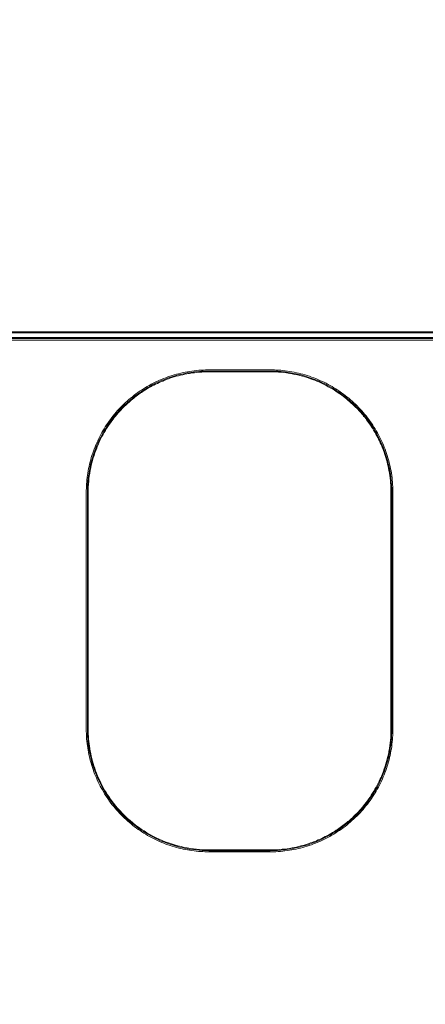
# Model space of a CAD drawing. Units: millimetres. Extents: x -4273 to 9040, y -10194 to 2440.
# Drawn here: x 4257 to 4753, y -148 to 1057 of the extents above; entities that cross this region are included whole.
import ezdxf

# ---------------------------------------------------------------- set-up
doc = ezdxf.new("R2010")
doc.units = ezdxf.units.MM
doc.header["$LTSCALE"] = 0.2
doc.header["$MEASUREMENT"] = 0
doc.header["$PDMODE"] = 1
doc.layers.add('HAGS-Dim Plan', color=7, linetype='Continuous', lineweight=100)
doc.layers.add('HAGS-Plan', color=7, linetype='Continuous')
doc.styles.get("Standard").update_dxf_attribs({"font": 'g13f12d.shx', "height": 300})
doc.dimstyles.new('HAGS - Dim Plan', dxfattribs={"dimtxt": 300, "dimasz": 200, "dimexe": 0.18, "dimexo": 0.0625, "dimgap": 150, "dimtad": 0, "dimlfac": 0.001, "dimrnd": 0.05, "dimzin": 1, "dimdsep": 46, "dimtxsty": 'Standard', "dimblk": 'HAGS - Dim Plan arrow', "dimcen": 0.1, "dimse1": 1, "dimse2": 1, "dimclrd": 1, "dimadec": 0, "dimazin": 0, "dimtfac": 1, "dimtofl": 0, "dimtmove": 0, "dimatfit": 3, "dimfxl": 1, "dimtolj": 1, "dimtzin": 0, "dimarcsym": 0})

# ---------------------------------------------------------------- blocks, each defined once
blk = doc.blocks.new('HAGS - Dim Plan arrow')
at = {"color": 1, "lineweight": 0}
blk.add_lwpolyline([(0, 0, 0, 0.35, 0), (-1, 0, 0.015, 0.015, 0)], format="xyseb", dxfattribs=at)
blk = doc.blocks.new('*D92')
at = {"layer": 'Defpoints', "color": 0, "transparency": 16777216}
for p in [(1699.1, 2439.8), (8833.1, 2439.8), (1372, -7943.9)]:
    blk.add_point(p, dxfattribs=at)
at = {"layer": 'HAGS-Dim Plan', "color": 1, "lineweight": -2, "transparency": 16777216}
for p, q in [((8833.1, 2239.8), (8833.1, -2045.3)), ((8833.1, -7743.9), (8833.1, -3799.8))]:
    blk.add_line(p, q, dxfattribs=at)
at = {"layer": 'HAGS-Dim Plan', "color": 1, "lineweight": -2, "transparency": 16777216, "xscale": 200, "yscale": 200, "zscale": 200}
for p, rotation in [((8833.1, 2439.8), 90), ((8833.1, -7943.9), 270)]:
    blk.add_blockref('HAGS - Dim Plan arrow', p, dxfattribs=dict(at, rotation=rotation))
at = {"layer": 'HAGS-Dim Plan', "color": 0, "transparency": 16777216, "insert": (8833.1, -2922.5), "char_height": 300, "attachment_point": 5, "rotation": 90}
blk.add_mtext('\\A1;{\\H1.33333x;10.40m}', dxfattribs=at)
blk = doc.blocks.new('*D94')
at = {"layer": 'Defpoints', "color": 0, "transparency": 16777216}
for p in [(4002, 1019.2, 897.2), (8109.4, 1019.2), (1233.5, -6443.9, 162.5)]:
    blk.add_point(p, dxfattribs=at)
at = {"layer": 'HAGS-Dim Plan', "color": 1, "lineweight": -2, "transparency": 16777216}
for p, q in [((8109.4, 819.2), (8109.4, -1935.1)), ((8109.4, -6243.9), (8109.4, -3489.6))]:
    blk.add_line(p, q, dxfattribs=at)
at = {"layer": 'HAGS-Dim Plan', "color": 1, "lineweight": -2, "transparency": 16777216, "xscale": 200, "yscale": 200, "zscale": 200}
for p, rotation in [((8109.4, 1019.2), 90), ((8109.4, -6443.9), 270)]:
    blk.add_blockref('HAGS - Dim Plan arrow', p, dxfattribs=dict(at, rotation=rotation))
at = {"layer": 'HAGS-Dim Plan', "color": 0, "transparency": 16777216, "insert": (8109.4, -2712.3), "char_height": 300, "attachment_point": 5, "rotation": 90}
blk.add_mtext('\\A1;{\\H1.33333x;7.45m}', dxfattribs=at)

msp = doc.modelspace()

# ---------------------------------------------------------------- linework, layer by layer
at = {"layer": 'HAGS-Plan', "lineweight": 0}
for p, q in [((4039.129, 668), (5298.767, 668)), ((5297.997, 667), (4040.003, 667)), ((4954.793, 665.074), (4040.033, 665.074)), ((4040.616, 674), (5297.281, 674)), ((5296.401, 675), (4041.496, 675)), ((4488.776, 628.499), (4563.776, 628.499)), ((4563.776, 626.137), (4488.776, 626.137)), ((4338.776, 188.499), (4338.776, 478.499)), ((4341.138, 478.499), (4341.138, 188.499)), ((4711.413, 188.499), (4711.413, 478.499)), ((4713.776, 478.499), (4713.776, 188.499)), ((4488.776, 40.861), (4563.776, 40.861)), ((4563.776, 38.499), (4488.776, 38.499))]:
    msp.add_line(p, q, dxfattribs=at)
for points, knots in [([(4338.776, 478.499), (4338.776, 481.834), (4338.886, 485.171), (4339.354, 492.184), (4339.736, 495.864), (4340.77, 503.167), (4341.422, 506.797), (4342.991, 513.991), (4343.908, 517.56), (4346.003, 524.635), (4347.184, 528.145), (4349.8, 535.061), (4351.237, 538.47), (4354.351, 545.157), (4356.03, 548.44), (4359.626, 554.879), (4361.547, 558.04), (4365.61, 564.196), (4367.754, 567.195), (4372.256, 573.03), (4374.617, 575.868), (4379.545, 581.369), (4382.117, 584.034), (4387.435, 589.149), (4390.184, 591.603), (4395.857, 596.309), (4398.787, 598.562), (4404.803, 602.846), (4407.895, 604.879), (4414.203, 608.699), (4417.423, 610.49), (4423.994, 613.838), (4427.35, 615.395), (4434.16, 618.252), (4437.618, 619.554), (4444.606, 621.894), (4448.14, 622.934), (4455.286, 624.757), (4458.904, 625.54), (4466.178, 626.833), (4469.839, 627.345), (4477.178, 628.096), (4480.861, 628.336), (4485.955, 628.479), (4487.365, 628.499), (4488.776, 628.499)], [0, 0, 0, 0, 10.00530695, 10.00530695, 21.08692435, 21.08692435, 32.13564442, 32.13564442, 43.17476423, 43.17476423, 54.27159385, 54.27159385, 65.35604402, 65.35604402, 76.40217765, 76.40217765, 87.48224748, 87.48224748, 98.52959839, 98.52959839, 109.59073306, 109.59073306, 120.68502441, 120.68502441, 131.7263116, 131.7263116, 142.79839102, 142.79839102, 153.88337182, 153.88337182, 164.9224445, 164.9224445, 176.00706116, 176.00706116, 187.07753946, 187.07753946, 198.11386569, 198.11386569, 209.20388979, 209.20388979, 220.27828262, 220.27828262, 231.33493171, 231.33493171, 235.56612248, 235.56612248, 235.56612248, 235.56612248]), ([(4340.157, 478.499), (4340.157, 490.525), (4341.624, 502.602), (4347.689, 526.978), (4352.435, 539.049), (4363.054, 558.258), (4368.073, 565.662), (4381.076, 581.565), (4389.398, 589.603), (4406.429, 602.611), (4414.784, 607.759), (4433.144, 616.72), (4443.086, 620.311), (4464.979, 625.689), (4476.905, 627.117), (4488.776, 627.117)], [-229.50859327, -229.50859327, -229.50859327, -229.50859327, -194.11055754, -194.11055754, -156.18872702, -156.18872702, -130.02503719, -130.02503719, -96.0118715, -96.0118715, -67.00000849, -67.00000849, -35.61131167, -35.61131167, 0, 0, 0, 0]), ([(4488.776, 627.117), (4501.276, 627.117), (4513.776, 627.117), (4538.776, 627.117), (4551.276, 627.117), (4563.776, 627.117)], [-75, -75, -75, -75, -37.5, -37.5, 0, 0, 0, 0]), ([(4563.776, 628.499), (4567.111, 628.499), (4570.448, 628.388), (4577.461, 627.921), (4581.14, 627.539), (4588.444, 626.504), (4592.074, 625.852), (4599.268, 624.284), (4602.836, 623.367), (4609.911, 621.272), (4613.422, 620.09), (4620.337, 617.474), (4623.747, 616.037), (4630.434, 612.923), (4633.717, 611.245), (4640.156, 607.649), (4643.317, 605.728), (4649.472, 601.664), (4652.472, 599.52), (4658.307, 595.018), (4661.145, 592.657), (4666.645, 587.729), (4669.31, 585.158), (4674.425, 579.84), (4676.88, 577.091), (4681.585, 571.417), (4683.839, 568.488), (4688.123, 562.471), (4690.156, 559.38), (4693.976, 553.072), (4695.767, 549.852), (4699.114, 543.281), (4700.672, 539.924), (4703.529, 533.115), (4704.831, 529.656), (4707.17, 522.668), (4708.211, 519.135), (4710.034, 511.988), (4710.817, 508.37), (4712.11, 501.096), (4712.622, 497.435), (4713.373, 490.097), (4713.613, 486.414), (4713.756, 481.32), (4713.776, 479.909), (4713.776, 478.499)], [0, 0, 0, 0, 10.00530695, 10.00530695, 21.08692435, 21.08692435, 32.13564442, 32.13564442, 43.17476423, 43.17476423, 54.27159385, 54.27159385, 65.35604402, 65.35604402, 76.40217765, 76.40217765, 87.48224748, 87.48224748, 98.52959839, 98.52959839, 109.59073306, 109.59073306, 120.68502441, 120.68502441, 131.7263116, 131.7263116, 142.79839102, 142.79839102, 153.88337182, 153.88337182, 164.9224445, 164.9224445, 176.00706116, 176.00706116, 187.07753946, 187.07753946, 198.11386569, 198.11386569, 209.20388979, 209.20388979, 220.27828262, 220.27828262, 231.33493171, 231.33493171, 235.56612248, 235.56612248, 235.56612248, 235.56612248]), ([(4563.776, 627.117), (4575.802, 627.117), (4587.879, 625.65), (4612.255, 619.586), (4624.326, 614.839), (4643.535, 604.22), (4650.939, 599.201), (4666.842, 586.198), (4674.88, 577.877), (4687.887, 560.845), (4693.036, 552.49), (4701.996, 534.131), (4705.588, 524.189), (4710.966, 502.296), (4712.394, 490.369), (4712.394, 478.499)], [-229.50845658, -229.50845658, -229.50845658, -229.50845658, -194.11026629, -194.11026629, -156.18825589, -156.18825589, -130.02443445, -130.02443445, -96.01187433, -96.01187433, -67.00001121, -67.00001121, -35.6113107, -35.6113107, 0, 0, 0, 0]), ([(4488.776, 626.137), (4481.133, 626.137), (4472.136, 625.456), (4463.007, 623.875), (4454.961, 622.386), (4445.738, 619.995), (4436.612, 616.634), (4428.616, 613.468), (4419.637, 609.239), (4411.025, 604.057), (4403.598, 599.202), (4395.408, 593.198), (4387.839, 586.354), (4379.767, 578.282), (4373.044, 570.593), (4367.19, 562.326), (4361.009, 552.872), (4356.201, 544.069), (4352.367, 535.025), (4348.338, 524.849), (4345.607, 515.618), (4343.805, 506.459), (4341.911, 496.216), (4341.138, 487.182), (4341.138, 478.499)], [0, 0, 0, 0, 0.11, 0.125, 0.125, 0.22, 0.25, 0.25, 0.33, 0.375, 0.375, 0.44, 0.5, 0.5, 0.58, 0.625, 0.625, 0.72, 0.75, 0.75, 0.86, 0.875, 0.875, 1, 1, 1, 1]), ([(4711.413, 478.499), (4711.413, 486.141), (4710.733, 495.138), (4709.152, 504.268), (4707.663, 512.313), (4705.272, 521.536), (4701.911, 530.663), (4698.745, 538.659), (4694.516, 547.638), (4689.334, 556.25), (4684.478, 563.677), (4678.475, 571.867), (4671.631, 579.435), (4663.559, 587.507), (4655.87, 594.231), (4647.602, 600.085), (4638.149, 606.265), (4629.346, 611.073), (4620.301, 614.908), (4610.126, 618.937), (4600.894, 621.667), (4591.736, 623.469), (4581.493, 625.363), (4572.459, 626.137), (4563.776, 626.137)], [0, 0, 0, 0, 0.11, 0.125, 0.125, 0.22, 0.25, 0.25, 0.33, 0.375, 0.375, 0.44, 0.5, 0.5, 0.58, 0.625, 0.625, 0.72, 0.75, 0.75, 0.86, 0.875, 0.875, 1, 1, 1, 1]), ([(4340.157, 188.499), (4340.157, 236.832), (4340.157, 285.166), (4340.157, 381.832), (4340.157, 430.166), (4340.157, 478.499)], [-290, -290, -290, -290, -145, -145, 0, 0, 0, 0]), ([(4712.394, 478.499), (4712.394, 430.166), (4712.394, 381.832), (4712.394, 285.166), (4712.394, 236.832), (4712.394, 188.499)], [-290, -290, -290, -290, -145, -145, 0, 0, 0, 0]), ([(4488.776, 38.499), (4485.44, 38.499), (4482.103, 38.61), (4475.129, 39.075), (4471.488, 39.452), (4464.257, 40.47), (4460.661, 41.112), (4453.532, 42.654), (4449.995, 43.556), (4442.989, 45.615), (4439.518, 46.774), (4432.669, 49.342), (4429.287, 50.752), (4422.65, 53.812), (4419.39, 55.463), (4413.003, 58.994), (4409.873, 60.877), (4403.758, 64.867), (4400.769, 66.976), (4394.962, 71.402), (4392.139, 73.722), (4386.672, 78.558), (4384.024, 81.079), (4378.917, 86.306), (4376.455, 89.018), (4371.741, 94.607), (4369.487, 97.488), (4365.201, 103.399), (4363.166, 106.432), (4359.323, 112.638), (4357.512, 115.816), (4354.131, 122.29), (4352.557, 125.59), (4349.657, 132.294), (4348.328, 135.701), (4345.926, 142.597), (4344.851, 146.089), (4342.959, 153.14), (4342.14, 156.703), (4340.765, 163.882), (4340.207, 167.502), (4339.36, 174.76), (4339.07, 178.403), (4338.822, 184.197), (4338.776, 186.348), (4338.776, 188.499)], [0, 0, 0, 0, 10.00553813, 10.00553813, 20.97060168, 20.97060168, 31.91340639, 31.91340639, 42.8518454, 42.8518454, 53.81767296, 53.81767296, 64.79515138, 64.79515138, 75.74315362, 75.74315362, 86.68828524, 86.68828524, 97.6472589, 97.6472589, 108.5939241, 108.5939241, 119.5456654, 119.5456654, 130.51917242, 130.51917242, 141.47925798, 141.47925798, 152.42151738, 152.42151738, 163.37966094, 163.37966094, 174.33354684, 174.33354684, 185.29199989, 185.29199989, 196.23953888, 196.23953888, 207.1925215, 207.1925215, 218.16662088, 218.16662088, 229.1149504, 229.1149504, 235.56633416, 235.56633416, 235.56633416, 235.56633416]), ([(4488.776, 39.881), (4477.984, 39.881), (4467.169, 41.063), (4446.053, 45.743), (4435.77, 49.233), (4409.932, 61.287), (4395.363, 71.559), (4369.274, 98.038), (4358.524, 114.358), (4343.331, 151.549), (4340.157, 170.804), (4340.157, 188.499)], [-203.25810459, -203.25810459, -203.25810459, -203.25810459, -175.5488144, -175.5488144, -147.85679366, -147.85679366, -102.61063114, -102.61063114, -53.0855689, -53.0855689, 0, 0, 0, 0]), ([(4341.138, 188.499), (4341.138, 180.623), (4342.441, 164.38), (4348.497, 140.167), (4359.031, 116.424), (4375.33, 92.382), (4398.142, 70.304), (4427.013, 53.044), (4457.733, 43.018), (4478.682, 40.861), (4488.776, 40.861)], [0, 0, 0, 0, 0.10217585, 0.20991052, 0.32202203, 0.43696738, 0.584376, 0.72957857, 0.86903495, 1, 1, 1, 1]), ([(4713.776, 188.499), (4713.776, 185.164), (4713.665, 181.827), (4713.198, 174.813), (4712.815, 171.134), (4711.781, 163.83), (4711.129, 160.201), (4709.56, 153.007), (4708.644, 149.438), (4706.549, 142.363), (4705.367, 138.853), (4702.751, 131.937), (4701.314, 128.528), (4698.2, 121.841), (4696.521, 118.558), (4692.925, 112.118), (4691.004, 108.958), (4686.941, 102.802), (4684.797, 99.802), (4680.295, 93.968), (4677.934, 91.129), (4673.006, 85.629), (4670.434, 82.964), (4665.116, 77.849), (4662.368, 75.394), (4656.694, 70.689), (4653.764, 68.436), (4647.748, 64.152), (4644.656, 62.119), (4638.348, 58.299), (4635.128, 56.507), (4628.557, 53.16), (4625.201, 51.603), (4618.391, 48.746), (4614.933, 47.444), (4607.945, 45.104), (4604.411, 44.064), (4597.265, 42.241), (4593.647, 41.458), (4586.373, 40.165), (4582.712, 39.652), (4575.373, 38.901), (4571.69, 38.662), (4566.597, 38.519), (4565.186, 38.499), (4563.776, 38.499)], [0, 0, 0, 0, 10.00530695, 10.00530695, 21.08692435, 21.08692435, 32.13564442, 32.13564442, 43.17476423, 43.17476423, 54.27159385, 54.27159385, 65.35604402, 65.35604402, 76.40217765, 76.40217765, 87.48224748, 87.48224748, 98.52959839, 98.52959839, 109.59073306, 109.59073306, 120.68502441, 120.68502441, 131.7263116, 131.7263116, 142.79839102, 142.79839102, 153.88337182, 153.88337182, 164.92244449, 164.92244449, 176.00706116, 176.00706116, 187.07753946, 187.07753946, 198.11386569, 198.11386569, 209.20388979, 209.20388979, 220.27828262, 220.27828262, 231.33493171, 231.33493171, 235.56612248, 235.56612248, 235.56612248, 235.56612248]), ([(4712.394, 188.499), (4712.394, 178.166), (4711.308, 167.773), (4706.858, 146.833), (4703.366, 136.292), (4692.853, 113.531), (4685.292, 101.806), (4669.749, 83.844), (4662.694, 77.161), (4647.244, 65.14), (4638.941, 59.917), (4620.316, 50.618), (4610.031, 46.841), (4587.706, 41.325), (4575.714, 39.881), (4563.776, 39.881)], [-230.37915896, -230.37915896, -230.37915896, -230.37915896, -199.64238271, -199.64238271, -167.03913846, -167.03913846, -126.05420324, -126.05420324, -97.40600447, -97.40600447, -68.34326239, -68.34326239, -35.81422608, -35.81422608, 0, 0, 0, 0]), ([(4563.776, 40.861), (4571.418, 40.861), (4580.415, 41.542), (4589.544, 43.123), (4597.59, 44.611), (4606.813, 47.003), (4615.939, 50.364), (4623.936, 53.529), (4632.914, 57.759), (4641.526, 62.94), (4648.954, 67.796), (4657.144, 73.8), (4664.712, 80.644), (4672.784, 88.716), (4679.507, 96.404), (4685.361, 104.672), (4691.542, 114.126), (4696.35, 122.929), (4700.184, 131.973), (4704.213, 142.149), (4706.944, 151.38), (4708.746, 160.539), (4710.64, 170.782), (4711.413, 179.816), (4711.413, 188.499)], [0, 0, 0, 0, 0.11, 0.125, 0.125, 0.22, 0.25, 0.25, 0.33, 0.375, 0.375, 0.44, 0.5, 0.5, 0.58, 0.625, 0.625, 0.72, 0.75, 0.75, 0.86, 0.875, 0.875, 1, 1, 1, 1]), ([(4563.776, 39.881), (4551.276, 39.881), (4538.776, 39.881), (4513.776, 39.881), (4501.276, 39.881), (4488.776, 39.881)], [-75, -75, -75, -75, -37.5, -37.5, 0, 0, 0, 0])]:
    msp.add_open_spline(points, degree=3, knots=knots, dxfattribs=at)

# ---------------------------------------------------------------- dimensions: what is measured, and where the dimension line sits
at = {"layer": 'HAGS-Dim Plan'}
for base, p1, p2, picture, middle in [((8833.109, 2439.756), (1372, -7943.889), (1699.063, 2439.756), '*D92', (8833.109, -2922.542)), ((8109.446, 1019.201), (1233.5, -6443.889, 162.511), (4002, 1019.201, 897.199), '*D94', (8109.446, -2712.344))]:
    dim = msp.add_linear_dim(base=base, p1=p1, p2=p2, angle=90, text='{\\H1.33333x;<>}', dimstyle='HAGS - Dim Plan', override={"dimpost": 'm'}, dxfattribs=at)
    dim.commit()
    dim.dimension.update_dxf_attribs({"geometry": picture, "text_midpoint": middle, "dimtype": 160})

doc.saveas('drawing.dxf')
